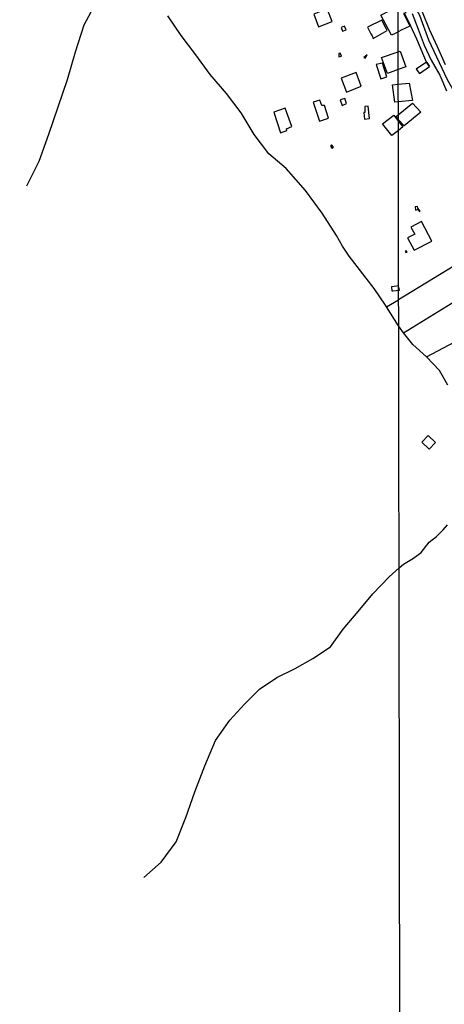
# Model space of a CAD drawing. Units: millimetres. Extents: x 180716 to 183132, y 1668735 to 1671513.
# Drawn here: x 181079 to 181216, y 1669484 to 1669803 of the extents above; entities that cross this region are included whole.
import ezdxf

# ---------------------------------------------------------------- set-up
doc = ezdxf.new("R2010")
doc.units = ezdxf.units.MM
doc.header["$MEASUREMENT"] = 0
for name, color, linetype in [('IMAGEM', 7, 'Continuous'), ('V-EDIFICACAO', 2, 'Continuous'), ('V-EIXO_DE_LOGRADOURO', 3, 'Continuous'), ('V-LOTE', 1, 'Continuous'), ('V-QUADRA', 41, 'Continuous'), ('V-TALVEGUE', 7, 'Continuous'), ('V-TESTADA', 250, 'Continuous'), ('X-LIMITE_1000', 7, 'Continuous')]:
    doc.layers.add(name, color=color, linetype=linetype)
picture_1 = doc.add_image_def('image1.jpg', size_in_pixel=(4025, 4628))

msp = doc.modelspace()

# ---------------------------------------------------------------- linework, layer by layer
at = {"layer": 'V-EDIFICACAO'}
for points in [[(181174.13, 1669804.79), (181175.67, 1669800.66), (181180.05, 1669802.45), (181178.44, 1669806.5), (181174.13, 1669804.79)], [(181201.63, 1669799.23), (181200.43, 1669798.59), (181199.24, 1669797.97), (181198.25, 1669799.87), (181195.82, 1669804.49), (181198.71, 1669805.99), (181200.42, 1669806.87), (181201.41, 1669806.88), (181202.42, 1669807.71), (181202.56, 1669807.78), (181203.89, 1669805.27), (181203.11, 1669805), (181205.15, 1669800.93), (181202.43, 1669799.61)], [(181182.99, 1669800.49), (181183.42, 1669799.34), (181184.57, 1669799.77), (181184.06, 1669800.92), (181182.99, 1669800.49)], [(181191.47, 1669800.62), (181192.57, 1669798.45), (181192.96, 1669797.81), (181193.34, 1669796.96), (181197.85, 1669799.47), (181197.68, 1669799.98), (181197.56, 1669800.19), (181196.11, 1669802.88), (181191.47, 1669800.62)], [(181182.18, 1669792.06), (181182.18, 1669790.99), (181183.03, 1669791.17), (181182.69, 1669792.14), (181182.18, 1669792.06)], [(181190.36, 1669790.82), (181190.7, 1669790.61), (181191.34, 1669791.63), (181190.36, 1669790.82)], [(181201.45, 1669786.87), (181197.93, 1669785.58), (181196.06, 1669790.78), (181201.44, 1669792.61), (181202.03, 1669792.82), (181203.95, 1669787.77)], [(181194.28, 1669788.48), (181195.81, 1669783.84), (181197.73, 1669784.52), (181196.32, 1669788.91), (181194.28, 1669788.48)], [(181207.3, 1669786.96), (181208.28, 1669785.59), (181211.52, 1669787.81), (181210.63, 1669789.26), (181207.3, 1669786.96)], [(181182.95, 1669784.1), (181184.65, 1669779.58), (181189.46, 1669781.54), (181187.8, 1669785.88), (181182.95, 1669784.1)], [(181201.47, 1669776.4), (181200.34, 1669776.32), (181199.61, 1669781.91), (181201.46, 1669782.09), (181204.95, 1669782.49), (181206.05, 1669776.89)], [(181182.61, 1669777.03), (181183.29, 1669775.28), (181184.74, 1669775.83), (181184.14, 1669777.5), (181182.61, 1669777.03)], [(181161.19, 1669773.11), (181163.36, 1669766.42), (181165.4, 1669767.15), (181165.28, 1669767.7), (181166.98, 1669768.43), (181164.85, 1669774.39), (181161.19, 1669773.11)], [(181176.05, 1669776.98), (181173.92, 1669776.3), (181175.92, 1669770.21), (181178.86, 1669771.15), (181177.58, 1669775.28), (181176.69, 1669775.28), (181176.05, 1669776.98)], [(181190.66, 1669773.02), (181190.27, 1669773.02), (181190.49, 1669770.85), (181192.19, 1669771.02), (181191.68, 1669775.03), (181190.66, 1669774.86), (181190.66, 1669773.02)], [(181201.47, 1669770.74), (181201.38, 1669770.85), (181200.74, 1669771.68), (181201.47, 1669772.22), (181206.1, 1669775.98), (181208.73, 1669773.12), (181203.36, 1669768.63)], [(181201.48, 1669767.16), (181199.36, 1669765.51), (181196.37, 1669769.3), (181199.99, 1669772.06), (181201.48, 1669770.07), (181202.93, 1669768.35)], [(181179.88, 1669762.46), (181179.54, 1669762.12), (181180.05, 1669761.27), (181180.52, 1669761.74), (181179.88, 1669762.46)], [(181206.96, 1669742.45), (181207.09, 1669741.38), (181207.77, 1669741.56), (181208.32, 1669740.87), (181208.58, 1669741), (181207.77, 1669741.94), (181207.68, 1669742.58), (181206.96, 1669742.45)], [(181209.01, 1669737.63), (181205.51, 1669735.84), (181206.79, 1669733.58), (181204.48, 1669732.38), (181206.57, 1669728.37), (181212.29, 1669731.36), (181209.01, 1669737.63)], [(181204.06, 1669728.2), (181203.71, 1669728.11), (181203.93, 1669727.6), (181204.31, 1669727.73), (181204.06, 1669728.2)], [(181201.57, 1669716.8), (181199.52, 1669716.56), (181199.27, 1669716.53), (181199.34, 1669715.19), (181199.74, 1669715.24), (181201.82, 1669715.47)], [(181209.09, 1669666.2), (181211.48, 1669663.98), (181213.53, 1669666.07), (181211.14, 1669668.37), (181209.09, 1669666.2)]]:
    msp.add_lwpolyline(points, close=True, dxfattribs=at)
at = {"layer": 'V-EIXO_DE_LOGRADOURO'}
msp.add_lwpolyline([(181201.4, 1669818.96), (181204.2, 1669811.85), (181208.28, 1669804.47), (181211.29, 1669796.46), (181217.33, 1669783.65), (181224.75, 1669770.54), (181232.92, 1669759.84), (181242.58, 1669748.39), (181248.76, 1669736.03), (181252.96, 1669729.22)], dxfattribs=at)
at = {"layer": 'V-LOTE'}
for points in [[(181210.65, 1669789.29), (181207.52, 1669796.76), (181205.38, 1669801.12)], [(181244.11, 1669737.96), (181224.15, 1669726.08), (181201.58, 1669712.3)], [(181203.12, 1669701.59), (181222.75, 1669713.71), (181241.38, 1669725.14)], [(181210.61, 1669693.85), (181219.74, 1669698.75), (181242.44, 1669713.2), (181246.96, 1669716.16)], [(181197.7, 1669710.05), (181201.58, 1669712.3)]]:
    msp.add_lwpolyline(points, dxfattribs=at)
at = {"layer": 'V-QUADRA'}
for points in [[(181205.95, 1669805), (181207.88, 1669799.9), (181209.81, 1669794.8), (181212.15, 1669789.86), (181214.95, 1669785.05), (181217.04, 1669779.95)], [(181216.74, 1669788.37), (181214.19, 1669794.18), (181211.53, 1669799.8), (181209.27, 1669805.42)]]:
    msp.add_lwpolyline(points, dxfattribs=at)
at = {"layer": 'V-TALVEGUE'}
for points in [[(181081.22, 1669749.21), (181085.18, 1669757.19), (181088.36, 1669765.91), (181091.29, 1669774.79), (181094.39, 1669783.63), (181096.99, 1669792.6), (181099.8, 1669801.32), (181101.99, 1669805.55), (181104.51, 1669810.27), (181107.23, 1669818.41), (181109.13, 1669826.72), (181109.08, 1669829.33)], [(181217.47, 1669684.7), (181214.81, 1669689.44), (181210.61, 1669693.85), (181206.19, 1669697.81), (181203.12, 1669701.59), (181201.58, 1669703.88), (181197.7, 1669710.05), (181197.36, 1669710.6), (181193.65, 1669716.02), (181185.57, 1669726.49), (181183.42, 1669729.68), (181181.48, 1669733.19), (181176.78, 1669740.42), (181171.42, 1669747.7), (181165.15, 1669754.81), (181159.5, 1669759.61), (181154.84, 1669765.86), (181150.63, 1669772.81), (181145.88, 1669779.14), (181140.56, 1669785.3), (181135.94, 1669791.59), (181131.15, 1669797.88), (181126.86, 1669804.25)], [(181119.06, 1669525.28), (181124.71, 1669530.25), (181129.54, 1669536.83), (181132.72, 1669544.72), (181135.61, 1669553.03), (181138.87, 1669561.42), (181142.3, 1669569.69), (181146.92, 1669576.22), (181151.71, 1669581.35), (181156.54, 1669586.24), (181162.19, 1669590.05), (181168.09, 1669593), (181173.83, 1669596.15), (181179.48, 1669599.96), (181183.65, 1669605.67), (181188.44, 1669611.42), (181193.23, 1669617.17), (181198.47, 1669622.63), (181201.73, 1669625.58), (181203.19, 1669626.71), (181206.39, 1669628.63), (181208.86, 1669630.55), (181211.45, 1669633.9), (181213.84, 1669635.74), (181216.04, 1669637.9), (181217.37, 1669639.45)]]:
    msp.add_lwpolyline(points, dxfattribs=at)
at = {"layer": 'V-TESTADA'}
for points in [[(181203.42, 1669805.09), (181205.38, 1669801.12)], [(181210.65, 1669789.29), (181211.06, 1669788.72)], [(181211.06, 1669788.72), (181211.52, 1669787.81)]]:
    msp.add_lwpolyline(points, dxfattribs=at)
at = {"layer": 'X-LIMITE_1000'}
msp.add_line((181203.24, 1668736.65), (181198.51, 1671508.06), dxfattribs=at)

# ---------------------------------------------------------------- referenced raster images: frames only (the image files are external)
at = {"layer": 'IMAGEM'}
image = msp.add_image(picture_1, insert=(180716.36, 1668734.96), size_in_units=(2416.11, 2778.07), dxfattribs=at)
image.dxf.flags = 7

doc.saveas('drawing.dxf')
